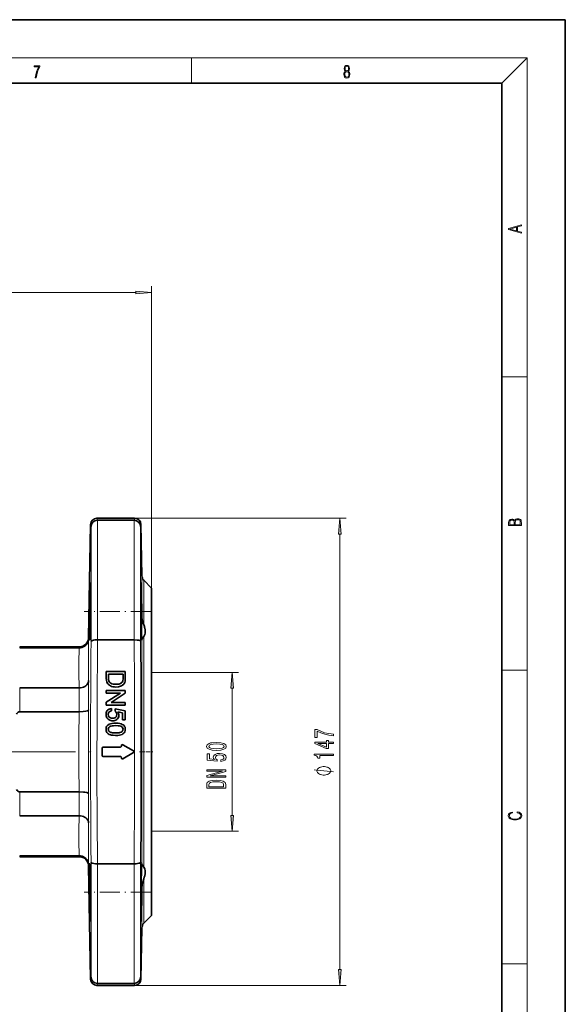
# Model space of a CAD drawing. Extents: x 0 to 420, y 0 to 297.
# Drawn here: x 334 to 420, y 142 to 297 of the extents above; entities that cross this region are included whole.
import ezdxf

# ---------------------------------------------------------------- set-up
doc = ezdxf.new("R2010")
doc.units = 0
doc.linetypes.add('DASHDOT', pattern=[18.5, 12, -3, 0.5, -3])

msp = doc.modelspace()

# ---------------------------------------------------------------- linework, layer by layer
at = {"color": 7, "lineweight": 35}
for p, q in [((420, 297), (210, 297)), ((420, 0), (420, 297)), ((410, 287), (20, 287)), ((410, 10), (410, 287)), ((352.290833, 218.582993), (346.366608, 218.582993)), ((345.056183, 199.806824), (345.36676, 217.600296)), ((346.438171, 218.264313), (346.436432, 218.264313)), ((352.219269, 218.264313), (346.438171, 218.264313)), ((352.221039, 218.264313), (352.219269, 218.264313)), ((353.432037, 209.503586), (353.29071, 217.600296)), ((354.953735, 207.584976), (353.724792, 208.813934)), ((354.953735, 156.081009), (354.953735, 207.584976)), ((345.278076, 206.427216), (345.293549, 207.112717)), ((334.22168, 198.332993), (343.556396, 198.332993)), ((346.436432, 199.439819), (346.438171, 199.439819)), ((346.438171, 199.439819), (352.219269, 199.439819)), ((352.219269, 199.439819), (352.221039, 199.439819)), ((334.22168, 198.189789), (343.554565, 198.189789)), ((343.554565, 198.189789), (343.556396, 198.189789)), ((347.828735, 193.412323), (347.828735, 194.486847)), ((347.828735, 194.486847), (350.828735, 194.486847)), ((348.174896, 194.063766), (348.174896, 193.445374)), ((350.482574, 194.063766), (348.174896, 194.063766)), ((350.482574, 193.455597), (350.482574, 194.063766)), ((350.828735, 194.486847), (350.828735, 193.460999)), ((350.828735, 193.460999), (350.785461, 192.930954)), ((343.554565, 191.889984), (334.22168, 191.889984)), ((343.556396, 191.889984), (343.554565, 191.889984)), ((347.828735, 191.063766), (347.828735, 191.486847)), ((347.828735, 191.486847), (350.828735, 191.486847)), ((350.067322, 191.063766), (347.828735, 191.063766)), ((347.828735, 189.626266), (350.067322, 191.063766)), ((350.828735, 191.039719), (348.590149, 189.602219)), ((350.828735, 191.486847), (350.828735, 191.039719)), ((347.828735, 189.179138), (347.828735, 189.626266)), ((350.828735, 189.179138), (347.828735, 189.179138)), ((348.590149, 189.602219), (350.828735, 189.602219)), ((350.828735, 189.602219), (350.828735, 189.179138)), ((334.22168, 188.132797), (343.554565, 188.132797)), ((343.554565, 188.132797), (343.556396, 188.132797)), ((348.636414, 188.640686), (348.674896, 188.256073)), ((349.213348, 188.217606), (349.251801, 188.602219)), ((349.251801, 188.602219), (350.790283, 188.294525)), ((350.40564, 187.980225), (349.628601, 188.132874)), ((350.40564, 186.87146), (350.40564, 187.980225)), ((350.790283, 188.294525), (350.790283, 186.87146)), ((350.790283, 186.87146), (350.40564, 186.87146)), ((350.203735, 182.807983), (350.203735, 182.733002)), ((352.128357, 181.963104), (350.428345, 182.93811)), ((347.203735, 182.432983), (347.203735, 181.233002)), ((350.053741, 182.582993), (347.353729, 182.582993)), ((350.428345, 180.727875), (352.128357, 181.702881)), ((347.353729, 181.082993), (350.053741, 181.082993)), ((350.203735, 180.932983), (350.203735, 180.858002)), ((343.554565, 175.533188), (334.22168, 175.533188)), ((343.556396, 175.533203), (343.554565, 175.533203)), ((334.22168, 171.776001), (343.554565, 171.776001)), ((343.554565, 171.776001), (343.556396, 171.776001)), ((343.554565, 165.476196), (334.22168, 165.476196)), ((343.556396, 165.332993), (334.22168, 165.332993)), ((343.556396, 165.476196), (343.554565, 165.476196)), ((346.438171, 164.226181), (346.436432, 164.226181)), ((352.219269, 164.226181), (346.438171, 164.226181)), ((352.221039, 164.226181), (352.219269, 164.226181)), ((345.056183, 163.859177), (345.36676, 146.065689)), ((345.211121, 162.232666), (345.209351, 162.918335)), ((354.953735, 156.081009), (353.724792, 154.852051)), ((353.432037, 154.162399), (353.29071, 146.065689)), ((352.290833, 145.082993), (346.366608, 145.082993)), ((346.436432, 145.401672), (346.438171, 145.401672)), ((346.438171, 145.401672), (352.219269, 145.401672)), ((352.219269, 145.401672), (352.221039, 145.401672))]:
    msp.add_line(p, q, dxfattribs=at)
at = {"color": 7, "lineweight": 13}
for p, q in [((16, 291), (414, 291)), ((361.25, 287), (361.25, 291)), ((410, 287), (414, 291)), ((414, 6), (414, 291)), ((222.444214, 254.083862), (352.463257, 254.083862)), ((354.953735, 207.584976), (354.953735, 255.083862)), ((410, 240.833328), (414, 240.833328)), ((352.290833, 218.582993), (385.539551, 218.582993)), ((345.436584, 217.284027), (345.436584, 199.218781)), ((346.436432, 199.439819), (346.436432, 218.264313)), ((352.221039, 218.264313), (352.221039, 199.439819)), ((353.220886, 199.218781), (353.220886, 217.284027)), ((384.539551, 147.573486), (384.539551, 216.092499)), ((353.432037, 209.503586), (353.432037, 203.127594)), ((353.724792, 201.823212), (353.724792, 208.813934)), ((345.056183, 199.608383), (345.056183, 199.806824)), ((353.724792, 163.712219), (353.724792, 199.953766)), ((334.22168, 198.332993), (334.22168, 198.189789)), ((343.556396, 198.332993), (343.556396, 198.189789)), ((353.432037, 199.502213), (353.432037, 164.163773)), ((354.953735, 194.332993), (368.620636, 194.332993)), ((410, 194.666672), (414, 194.666672)), ((345.056183, 188.414124), (345.056183, 193.027252)), ((334.22168, 191.889984), (334.22168, 188.132797)), ((343.556396, 191.889984), (343.556396, 188.132782)), ((367.620636, 171.823486), (367.620636, 191.842499)), ((334.22168, 175.533188), (334.22168, 171.776001)), ((343.556396, 175.533203), (343.556396, 171.776001)), ((345.056183, 170.638733), (345.056183, 175.251862)), ((354.953735, 169.332993), (368.620636, 169.332993)), ((334.22168, 165.476196), (334.22168, 165.332993)), ((343.556396, 165.476196), (343.556396, 165.332993)), ((345.436584, 164.44722), (345.436584, 146.381973)), ((346.436432, 145.401672), (346.436432, 164.226166)), ((352.221039, 164.226166), (352.221039, 145.401672)), ((353.220886, 146.381973), (353.220886, 164.44722)), ((345.056183, 163.859177), (345.056183, 164.057602)), ((353.724792, 154.852051), (353.724792, 161.842773)), ((353.432037, 160.538376), (353.432037, 154.162399)), ((410, 148.5), (414, 148.5)), ((352.290833, 145.082993), (385.539551, 145.082993))]:
    msp.add_line(p, q, dxfattribs=at)
at = {"color": 7, "linetype": 'DASHDOT', "lineweight": 13, "ltscale": 0.263036}
msp.add_line((354.853333, 203.930084), (344.331909, 203.930084), dxfattribs=at)
at = {"color": 7, "linetype": 'DASHDOT', "lineweight": 13}
msp.add_line((342.975281, 181.832993), (231.931915, 181.832993), dxfattribs=at)
at = {"color": 7, "linetype": 'DASHDOT', "lineweight": 13, "ltscale": 0.012077}
msp.add_line((344.994202, 181.832993), (345.477295, 181.832993), dxfattribs=at)
at = {"color": 7, "linetype": 'DASHDOT', "lineweight": 13, "ltscale": 0.052}
msp.add_line((353.047089, 181.832993), (355.127075, 181.832993), dxfattribs=at)
at = {"color": 7, "linetype": 'DASHDOT', "lineweight": 13, "ltscale": 0.263033}
msp.add_line((354.853241, 159.735901), (344.331909, 159.735901), dxfattribs=at)
at = {"color": 7, "lineweight": 13}
for points in [[(336.665649, 287.874939), (336.811707, 287.874939), (336.888885, 288.347809), (337.007812, 288.792877), (337.172607, 289.204559), (337.383331, 289.593994), (337.383331, 289.763672), (336.4758, 289.763672), (336.4758, 289.599548), (337.24353, 289.599548), (337.034912, 289.207336), (336.868011, 288.7901), (336.744934, 288.345032)], [(385.438599, 288.904144), (385.332214, 288.823486), (385.25293, 288.709442), (385.20285, 288.567566), (385.186157, 288.406219), (385.217468, 288.164215), (385.31134, 287.977875), (385.459473, 287.861023), (385.657654, 287.819305), (385.85376, 287.861023), (386.001892, 287.977875), (386.095764, 288.161438), (386.12915, 288.406219), (386.110382, 288.567566), (386.062378, 288.709442), (385.981018, 288.823486), (385.876709, 288.904144), (386.024841, 289.076599), (386.074921, 289.318604), (386.045685, 289.521667), (385.96225, 289.680237), (385.830811, 289.783142), (385.657654, 289.819305), (385.482422, 289.783142), (385.350983, 289.680237), (385.267548, 289.521667), (385.240417, 289.318604), (385.288391, 289.076599)], [(385.382263, 289.313049), (385.398956, 289.46048), (385.453217, 289.574524), (385.540833, 289.644073), (385.657654, 289.671875), (385.7724, 289.644073), (385.860016, 289.574524), (385.914276, 289.46048), (385.933044, 289.313049), (385.914276, 289.171173), (385.860016, 289.062714), (385.774475, 288.993164), (385.657654, 288.970917), (385.538757, 288.993164), (385.453217, 289.062714), (385.398956, 289.171173)], [(385.328033, 288.400665), (385.348907, 288.578705), (385.413574, 288.712219), (385.517883, 288.792877), (385.657654, 288.823486), (385.795349, 288.792877), (385.897583, 288.712219), (385.964325, 288.581482), (385.987274, 288.414581), (385.96225, 288.230988), (385.895477, 288.089111), (385.791168, 287.997345), (385.657654, 287.966736), (385.524139, 287.997345), (385.41983, 288.089111), (385.350983, 288.225433)], [(413.092773, 263.42276), (413.092773, 263.566711), (412.480804, 263.737793), (412.480804, 264.413727), (413.092773, 264.582703), (413.092773, 264.726654), (411.092773, 264.157104), (411.092773, 263.99231)], [(412.316681, 263.783691), (411.287476, 264.073669), (412.316681, 264.365753)], [(352.463257, 253.865967), (354.953735, 254.083862), (352.463257, 254.301758)], [(384.757446, 216.092499), (384.539551, 218.582993), (384.321655, 216.092499)], [(413.092773, 217.408401), (413.092773, 217.823563), (413.087219, 218.092682), (413.048279, 218.255402), (412.973175, 218.353455), (412.8591, 218.428574), (412.720032, 218.474457), (412.553131, 218.49115), (412.36676, 218.470291), (412.213776, 218.41188), (412.102509, 218.320084), (412.035736, 218.199081), (411.966217, 218.292969), (411.866058, 218.363892), (411.74646, 218.405624), (411.604584, 218.422302), (411.351471, 218.374329), (411.173431, 218.240799), (411.109467, 218.094772), (411.092773, 217.904922), (411.092773, 217.408401)], [(411.256897, 217.879883), (411.27359, 218.05513), (411.329224, 218.180298), (411.440491, 218.255402), (411.615723, 218.280441), (411.796539, 218.253326), (411.904999, 218.178223), (411.960632, 218.048874), (411.974548, 217.867371), (411.974548, 217.546097), (411.256897, 217.546097)], [(412.92865, 217.546097), (412.138672, 217.546097), (412.138672, 217.961258), (412.166473, 218.128143), (412.241577, 218.251236), (412.369537, 218.324249), (412.5448, 218.349289), (412.733948, 218.324249), (412.850769, 218.251236), (412.911957, 218.128143), (412.92865, 217.950821)], [(367.838531, 191.842499), (367.620636, 194.332993), (367.40274, 191.842499)], [(383.539551, 184.343857), (383.539551, 184.60582), (382.826294, 184.691406), (382.160583, 184.841843), (381.542419, 185.05452), (380.963196, 185.332031), (380.60437, 185.332031), (380.60437, 184.097458), (380.997742, 184.097458), (380.997742, 185.083054), (381.58136, 184.797745), (382.190857, 184.582474), (382.839264, 184.432037)], [(365.155212, 182.063614), (365.833893, 182.102509), (366.318054, 182.224426), (366.612, 182.418945), (366.707092, 182.68869), (366.612, 182.955841), (366.318054, 183.15036), (365.833893, 183.269669), (365.155212, 183.311157), (364.480865, 183.269669), (364.21286, 183.220383), (363.992401, 183.15036), (363.698456, 182.955841), (363.59903, 182.68869), (363.698456, 182.418945), (363.996704, 182.224426), (364.480865, 182.102509)], [(365.155212, 182.312607), (364.632172, 182.333359), (364.256073, 182.398193), (364.035614, 182.514908), (363.957825, 182.68869), (364.035614, 182.859863), (364.256073, 182.976578), (364.632172, 183.041428), (365.155212, 183.062164), (365.682587, 183.041428), (366.058685, 182.976578), (366.279144, 182.859863), (366.352631, 182.68869), (366.279144, 182.514908), (366.058685, 182.398193), (365.682587, 182.333359)], [(383.539551, 183.135651), (383.539551, 183.36908), (382.796021, 183.36908), (382.796021, 183.625839), (382.450195, 183.625839), (382.450195, 183.36908), (380.60437, 183.36908), (380.60437, 183.133057), (382.415649, 182.344574), (382.796021, 182.344574), (382.796021, 183.135651)], [(382.450195, 182.562439), (381.105835, 183.135651), (382.450195, 183.135651)], [(365.838226, 180.334076), (366.192688, 180.391129), (366.46933, 180.518219), (366.642242, 180.704971), (366.707092, 180.943588), (366.629272, 181.205536), (366.41748, 181.410446), (366.080292, 181.540131), (365.64801, 181.589401), (365.246002, 181.545319), (364.93042, 181.420822), (364.727264, 181.226288), (364.653778, 180.974701), (364.705658, 180.780182), (364.848297, 180.629745), (364.039948, 180.702377), (364.039948, 181.490845), (363.685486, 181.490845), (363.685486, 180.528595), (365.276245, 180.385956), (365.276245, 180.593445), (365.07309, 180.743866), (364.999603, 180.935806), (365.04715, 181.101791), (365.185486, 181.228882), (365.397278, 181.309296), (365.669617, 181.33783), (365.941956, 181.309296), (366.153778, 181.226288), (366.287781, 181.099213), (366.335327, 180.935806), (366.305084, 180.79834), (366.205658, 180.692001), (366.050049, 180.614197), (365.838226, 180.575287)], [(383.539551, 181.234924), (383.539551, 181.470947), (380.517944, 181.470947), (380.517944, 181.294571), (380.781616, 181.247894), (380.958862, 181.15451), (381.062622, 181.011871), (381.097168, 180.814743), (381.404114, 180.814743), (381.404114, 181.234924)], [(366.620636, 177.82457), (366.620636, 178.039841), (364.16098, 178.039841), (366.620636, 178.729752), (366.620636, 179.007278), (363.620636, 179.007278), (363.620636, 178.789398), (366.080292, 178.789398), (363.620636, 178.107269), (363.620636, 177.82457)], [(382.039551, 179.500916), (381.939545, 179.500916), (381.739563, 179.470917), (381.589539, 179.440918), (381.489563, 179.410919), (381.339539, 179.350922), (381.189545, 179.26091), (381.089539, 179.170914), (381.039551, 179.110916), (380.989563, 179.02092), (380.939545, 178.900909), (380.939545, 178.840912), (380.939545, 178.780914), (380.989563, 178.660919), (381.039551, 178.570923), (381.089539, 178.51091), (381.189545, 178.420914), (381.339539, 178.330917), (381.489563, 178.27092), (381.589539, 178.240921), (381.739563, 178.210907), (381.939545, 178.180908), (382.039551, 178.180908), (382.139557, 178.180908), (382.339539, 178.210907), (382.489563, 178.240921), (382.589539, 178.27092), (382.739563, 178.330917), (382.889557, 178.420914), (382.989563, 178.51091), (383.039551, 178.570923), (383.089539, 178.660919), (383.139557, 178.780914), (383.139557, 178.840912), (383.139557, 178.900909), (383.089539, 179.02092), (383.039551, 179.110916), (382.989563, 179.170914), (382.889557, 179.26091), (382.739563, 179.350922), (382.589539, 179.410919), (382.489563, 179.440918), (382.339539, 179.470917), (382.139557, 179.500916)], [(363.620636, 176.701935), (363.620636, 176.102814), (366.620636, 176.102814), (366.620636, 176.701935), (366.525543, 176.98465), (366.235901, 177.194733), (365.764709, 177.324417), (365.120636, 177.371109), (364.463562, 177.329605), (364.204224, 177.27774), (363.996704, 177.205109), (363.715729, 176.995026), (363.646576, 176.857559)], [(363.979431, 176.683777), (364.04425, 176.880905), (364.243103, 177.015778), (364.597595, 177.096176), (365.120636, 177.122116), (365.626404, 177.093582), (365.980865, 177.013184), (366.192688, 176.875717), (366.261841, 176.683777), (366.261841, 176.344025), (363.979431, 176.344025)], [(412.439087, 172.234772), (412.669952, 172.193054), (412.842438, 172.099167), (412.94812, 171.959396), (412.984283, 171.779984), (412.925873, 171.563004), (412.753418, 171.400284), (412.469696, 171.295975), (412.085815, 171.260513), (411.70752, 171.295975), (411.432129, 171.398193), (411.262451, 171.558838), (411.204041, 171.775803), (411.237427, 171.946884), (411.332001, 172.082489), (411.482208, 172.176361), (411.67691, 172.220169), (411.67691, 172.355774), (411.415436, 172.30571), (411.215179, 172.186798), (411.087219, 172.007385), (411.039917, 171.775803), (411.112244, 171.504593), (411.198486, 171.391937), (411.318085, 171.295975), (411.646332, 171.164536), (411.85495, 171.129074), (412.088593, 171.118637), (412.32782, 171.129074), (412.536438, 171.164536), (412.870239, 171.293884), (413.078857, 171.500427), (413.148407, 171.771637), (413.098328, 172.011551), (412.962036, 172.195145), (412.739502, 172.316147), (412.439087, 172.370377)], [(367.40274, 171.823486), (367.620636, 169.332993), (367.838531, 171.823486)], [(384.321655, 147.573486), (384.539551, 145.082993), (384.757446, 147.573486)]]:
    msp.add_lwpolyline(points, close=True, dxfattribs=at)
at = {"color": 7, "lineweight": 35}
for points in [[(345.293549, 207.112717), (345.331909, 208.291214), (345.342102, 208.417496), (345.344757, 208.428696), (345.345306, 208.429657), (345.346008, 208.430084)], [(345.346008, 208.430084), (345.34668, 208.429688), (345.347168, 208.428833), (345.347961, 208.426605), (345.349426, 208.418884), (345.355286, 208.331207), (345.364075, 207.829681), (345.357788, 205.172119), (345.346008, 203.930008)], [(353.311462, 208.430084), (353.310791, 208.429688), (353.310272, 208.428802), (353.309509, 208.426544), (353.308014, 208.41864), (353.302124, 208.330002), (353.291199, 207.334534), (353.31665, 203.489044), (353.363892, 200.74884)], [(353.354004, 207.495972), (353.322418, 208.341614), (353.314941, 208.41983), (353.313385, 208.42691), (353.312592, 208.42894), (353.312073, 208.429718), (353.311462, 208.430084)], [(345.209351, 200.747223), (345.234741, 203.876083), (345.278076, 206.427216)], [(353.432037, 203.127594), (353.362122, 207.184845), (353.354004, 207.495972)], [(345.346008, 203.930008), (345.306641, 201.338104), (345.267426, 199.880554), (345.247559, 199.505142), (345.239258, 199.437988), (345.237549, 199.43248), (345.236725, 199.430939), (345.236176, 199.430328), (345.235504, 199.430084)], [(353.432037, 203.127594), (353.44635, 202.885818), (353.481262, 202.647552), (353.596924, 202.188141), (353.724792, 201.823212)], [(345.235504, 199.430084), (345.234497, 199.430725), (345.233795, 199.431854), (345.232483, 199.435806), (345.226929, 199.480957), (345.212646, 200.01767), (345.209351, 200.747223)], [(353.363892, 200.74884), (353.396118, 199.737305), (353.414307, 199.462097), (353.419525, 199.433502), (353.420624, 199.431122), (353.421173, 199.43045), (353.421967, 199.430084)], [(353.724792, 199.953766), (353.536255, 199.697876), (353.469696, 199.597321), (353.437683, 199.529907), (353.432037, 199.502213)], [(353.724792, 199.953766), (353.814362, 200.099976), (353.882996, 200.26413), (353.940338, 200.515732), (353.955261, 200.793625), (353.937683, 201.02272), (353.896393, 201.260834)], [(343.556396, 198.189789), (343.780273, 198.205902), (344.006104, 198.256195), (344.223511, 198.340546), (344.427887, 198.45874), (344.612732, 198.608978), (344.769806, 198.785355), (344.892639, 198.97821), (344.982361, 199.186188), (345.036011, 199.396729), (345.056152, 199.607758)], [(345.436584, 199.218781), (345.440399, 199.235199), (345.463867, 199.268127), (345.538788, 199.315552), (345.657074, 199.357605), (345.8302, 199.395462), (346.030548, 199.421738), (346.436432, 199.439819)], [(352.221039, 199.439819), (352.667389, 199.417542), (352.930298, 199.375229), (353.115814, 199.316864), (353.186737, 199.274292), (353.207733, 199.252106), (353.220886, 199.218781)], [(353.421967, 199.430084), (353.422638, 199.430359), (353.423157, 199.430969), (353.423981, 199.432571), (353.425537, 199.438141), (353.432037, 199.502213)], [(343.556396, 191.889984), (343.792969, 191.904968), (344.02417, 191.948547), (344.243347, 192.01947), (344.443115, 192.114868), (344.622131, 192.23381), (344.773743, 192.371887), (344.896545, 192.528015), (344.985321, 192.695648), (345.037903, 192.866425), (345.056183, 193.027252)], [(349.344971, 192.025299), (349.109985, 192.035324), (348.877289, 192.06955), (348.663208, 192.129181), (348.482117, 192.202347), (348.321198, 192.294678), (348.176086, 192.410263), (348.067902, 192.527298), (347.976746, 192.669617), (347.906097, 192.842133), (347.854736, 193.059265), (347.828735, 193.412323)], [(348.174896, 193.445374), (348.183014, 193.243805), (348.22937, 192.998871), (348.289001, 192.864273), (348.387024, 192.736847)], [(348.387024, 192.736847), (348.553314, 192.615875), (348.722168, 192.540421), (348.900238, 192.490143), (349.100098, 192.460068), (349.351562, 192.44838)], [(350.570923, 192.494659), (350.372833, 192.310364), (350.221741, 192.215515), (350.055573, 192.141449), (349.736206, 192.056747), (349.344971, 192.025299)], [(349.351562, 192.44838), (349.602814, 192.460175), (349.81189, 192.494904), (349.967346, 192.542816), (350.108521, 192.61499), (350.22641, 192.700226), (350.324677, 192.79953), (350.420685, 192.959793)], [(350.420685, 192.959793), (350.480988, 193.355164), (350.482574, 193.455597)], [(350.785461, 192.930954), (350.725708, 192.74411), (350.630615, 192.572601), (350.570923, 192.494659)], [(333.72168, 187.773056), (333.794983, 187.878204), (333.880432, 187.973984), (333.973694, 188.050507), (334.080383, 188.106461), (334.22168, 188.132797)], [(343.556396, 188.132782), (344.224854, 188.161896), (344.616882, 188.216171), (344.896271, 188.290497), (344.986145, 188.332748), (345.046875, 188.3871), (345.056152, 188.414124)], [(347.790283, 187.708588), (347.797852, 187.848053), (347.822845, 187.985474), (347.870544, 188.125168), (347.944397, 188.257675), (348.046082, 188.380585), (348.169067, 188.482376), (348.307587, 188.559067), (348.463715, 188.611832), (348.636414, 188.640686)], [(348.154449, 186.947174), (348.024811, 187.064972), (347.928925, 187.191162), (347.857117, 187.332474), (347.812286, 187.484131), (347.790283, 187.708588)], [(348.674896, 188.256073), (348.508911, 188.217194), (348.401306, 188.171631), (348.30072, 188.102844), (348.21759, 188.008301), (348.165405, 187.899902), (348.140625, 187.783356), (348.136414, 187.706192)], [(348.136414, 187.706192), (348.167023, 187.500824), (348.21579, 187.392807), (348.283752, 187.303986), (348.368774, 187.23143), (348.485138, 187.166809), (348.628845, 187.122192), (348.834747, 187.102219)], [(348.834747, 187.102219), (349.034729, 187.122253), (349.155548, 187.159378), (349.272797, 187.225677), (349.361389, 187.308289), (349.422516, 187.404266), (349.461884, 187.516617), (349.482574, 187.704391)], [(349.828735, 187.598022), (349.817688, 187.451996), (349.781769, 187.310059), (349.715027, 187.167252), (349.617889, 187.035324), (349.498779, 186.922791), (349.35675, 186.830078), (349.202393, 186.766754), (349.033691, 186.72908), (348.857574, 186.717606)], [(349.482574, 187.704391), (349.473724, 187.825287), (349.445374, 187.937073), (349.391602, 188.040985), (349.315277, 188.135132), (349.213348, 188.217606)], [(349.628601, 188.132874), (349.751709, 187.935806), (349.819977, 187.713989), (349.828735, 187.598022)], [(347.790283, 185.37146), (347.800049, 185.522034), (347.832184, 185.669403), (347.889496, 185.808533), (347.972015, 185.932648), (348.079346, 186.041534)], [(348.079346, 186.041534), (348.301849, 186.168488), (348.519806, 186.24469), (348.758728, 186.294678), (349.001251, 186.322205), (349.308289, 186.332993)], [(349.309509, 185.94838), (348.968018, 185.937393), (348.794708, 185.919769), (348.596588, 185.882767), (348.499359, 185.85289), (348.384033, 185.797836), (348.289124, 185.721146), (348.214417, 185.632202), (348.162109, 185.52832), (348.136414, 185.37146)], [(348.857574, 186.717606), (348.707123, 186.72583), (348.558746, 186.752228), (348.415161, 186.797684), (348.27948, 186.863174), (348.154449, 186.947174)], [(349.308289, 186.332993), (349.715271, 186.314178), (349.966614, 186.276978), (350.163971, 186.22641), (350.349731, 186.152267), (350.510071, 186.054565), (350.622314, 185.954422), (350.714417, 185.830704), (350.77887, 185.692337), (350.815643, 185.544418), (350.828735, 185.37146)], [(350.277039, 185.774704), (350.096832, 185.85762), (349.905884, 185.904846), (349.708801, 185.931137), (349.309509, 185.94838)], [(349.308289, 184.409912), (348.901672, 184.428711), (348.674988, 184.461426), (348.483643, 184.507355), (348.299103, 184.575928), (348.143951, 184.662659), (348.030884, 184.752533), (347.934601, 184.864288), (347.86142, 184.995346), (347.812683, 185.148956), (347.790283, 185.37146)], [(348.136414, 185.37146), (348.158112, 185.227432), (348.206512, 185.123245), (348.282379, 185.028473), (348.375854, 184.950928), (348.487305, 184.89473), (348.634735, 184.851181), (348.7966, 184.822983), (349.128174, 184.79718), (349.309509, 184.794525)], [(350.828735, 185.37146), (350.809631, 185.1689), (350.746552, 184.975525), (350.674744, 184.850494), (350.57959, 184.742126), (350.454132, 184.649597), (350.315063, 184.578613), (350.11438, 184.504837), (349.886688, 184.449982), (349.655457, 184.422516), (349.308289, 184.409912)], [(349.309509, 184.794525), (349.602509, 184.802643), (349.862427, 184.82901), (349.990356, 184.85318), (350.154266, 184.904541), (350.329865, 185.020996), (350.40921, 185.116394), (350.458984, 185.220474), (350.482574, 185.375656)], [(350.482574, 185.375656), (350.449219, 185.558228), (350.34729, 185.713287), (350.277039, 185.774704)], [(334.22168, 175.533188), (334.11441, 175.548386), (334.014465, 175.590256), (333.910797, 175.664093), (333.821869, 175.7547), (333.72168, 175.892929)], [(343.556396, 175.533203), (344.244324, 175.502167), (344.445007, 175.478256), (344.778046, 175.413147), (344.900146, 175.374008), (344.988281, 175.33194), (345.046783, 175.279068), (345.056183, 175.251862)], [(345.056183, 170.638733), (345.018555, 170.876785), (344.919006, 171.102051), (344.76355, 171.304886), (344.612122, 171.439926), (344.434998, 171.555679), (344.238373, 171.648499), (344.022583, 171.717834), (343.793396, 171.760971), (343.556396, 171.776001)], [(345.056183, 164.057602), (345.04303, 164.224487), (345.009888, 164.388702), (344.957153, 164.54834), (344.885559, 164.700989), (344.762177, 164.890686), (344.609863, 165.059814), (344.431519, 165.204773), (344.233551, 165.320602), (344.016449, 165.406631), (343.788971, 165.458801), (343.556396, 165.476196)], [(345.209351, 162.918335), (345.217194, 163.935593), (345.230835, 164.222122), (345.233154, 164.232529), (345.234192, 164.234863), (345.234711, 164.235535), (345.235504, 164.235901)], [(345.235504, 164.235901), (345.236023, 164.235748), (345.237061, 164.234482), (345.238159, 164.231903), (345.240356, 164.222687), (345.251465, 164.108917), (345.275879, 163.548615), (345.329346, 161.022003), (345.346008, 159.736572)], [(345.436584, 164.44722), (345.440399, 164.430786), (345.463104, 164.39859), (345.532227, 164.353531), (345.63739, 164.314072), (345.857178, 164.266098), (346.133453, 164.235733), (346.436432, 164.226166)], [(352.221039, 164.226166), (352.531067, 164.236221), (352.930756, 164.290833), (353.07373, 164.331879), (353.173431, 164.381348), (353.214386, 164.424805), (353.220886, 164.44722)], [(353.421967, 164.235901), (353.421448, 164.235748), (353.42038, 164.234482), (353.419312, 164.231903), (353.417084, 164.222687), (353.406006, 164.108917), (353.381592, 163.548615), (353.328125, 161.022003), (353.311462, 159.736572)], [(353.432037, 164.163773), (353.425385, 164.228638), (353.42395, 164.233475), (353.423187, 164.235001), (353.422638, 164.235626), (353.421967, 164.235901)], [(353.432037, 164.163773), (353.456573, 164.091858), (353.492462, 164.031738), (353.724792, 163.712219)], [(353.724792, 161.842773), (353.814087, 162.09729), (353.883667, 162.348495), (353.940308, 162.667023), (353.955078, 162.969955), (353.937561, 163.171402), (353.896393, 163.358765)], [(353.724792, 161.842773), (353.558685, 161.348587), (353.495483, 161.089935), (353.450714, 160.817566), (353.432037, 160.538376)], [(345.346008, 159.736572), (345.366455, 156.533447), (345.362976, 155.71463), (345.353302, 155.292938), (345.348633, 155.242325), (345.347473, 155.237885), (345.346893, 155.236618), (345.346497, 155.236115), (345.346008, 155.235901)], [(353.311462, 159.736572), (353.291016, 156.533447), (353.294495, 155.71463), (353.304169, 155.292938), (353.308838, 155.242325), (353.309998, 155.237885), (353.310547, 155.236618), (353.310944, 155.236115), (353.311462, 155.235901)], [(353.311462, 155.235901), (353.312012, 155.236176), (353.312439, 155.236771), (353.31311, 155.238312), (353.314514, 155.243652), (353.321045, 155.304962), (353.349731, 156.020477), (353.415009, 159.249359), (353.432037, 160.538376)], [(345.346008, 155.235901), (345.345551, 155.236099), (345.345154, 155.236526), (345.344604, 155.237625), (345.343445, 155.241455), (345.338013, 155.285034), (345.30835, 155.999023), (345.293579, 156.552872)]]:
    msp.add_lwpolyline(points, dxfattribs=at)
at = {"color": 7, "lineweight": 13}
for points in [[(346.438171, 199.439819), (346.378784, 188.875778), (346.36969, 178.3116), (346.393433, 171.268829), (346.438171, 164.226181)], [(352.219269, 164.226181), (352.278687, 174.790207), (352.28775, 185.354385), (352.264038, 192.397156), (352.219269, 199.439819)], [(383.539551, 178.660919), (380.539551, 179.02092)]]:
    msp.add_lwpolyline(points, dxfattribs=at)
at = {"color": 7, "lineweight": 35}
for centre, radius, start, end in [((346.366699, 217.582916), 1.00008, 90.004982, 179.004887), ((352.290771, 217.582916), 1.00008, 0.995119, 89.995016), ((346.43634, 217.263748), 1.000291, 89.994866, 178.838504), ((352.22113, 217.263733), 1.000304, 1.162384, 90.004743), ((354.431885, 209.521027), 1, 181.000003, 225), ((350.154449, 200.423401), 3.834722, 12.614687, 21.408538), ((343.556396, 199.832993), 1.5, 269.999997, 359), ((350.353729, 182.807983), 0.15, 60.164459, 180.000005), ((347.353729, 182.432983), 0.15, 90.000003, 180.000005), ((347.353729, 181.233002), 0.15, 180.000005, 269.999997), ((350.053741, 182.733002), 0.15, 269.999997, 360), ((352.053741, 181.832993), 0.15, 299.835541, 60.164459), ((350.053741, 180.932983), 0.15, 0, 90.000003), ((350.353729, 180.858002), 0.15, 180.000005, 299.835541), ((343.556396, 163.832993), 1.5, 1, 90.000003), ((352.792908, 163.04216), 1.147862, 16.008845, 35.718423), ((685.436523, 164.330429), 340.232206, 180.353266, 181.309875), ((354.431885, 154.144943), 1, 135, 178.999997), ((346.366699, 146.083069), 1.00008, 180.995126, 269.995005), ((346.43634, 146.402237), 1.000294, 181.161646, 270.005045), ((352.22113, 146.402252), 1.000302, 269.995052, 358.837705), ((352.290771, 146.083069), 1.00008, 270.004997, 359.004878)]:
    msp.add_arc(centre, radius, start, end, dxfattribs=at)
at = {"color": 7, "lineweight": 13}
for centre, radius, start, end in [((347.119904, 218.586914), 0.753718, 180.299034, 205.325066), ((351.537567, 218.586914), 0.753718, 334.674932, 359.700971), ((346.121033, 217.603119), 0.754706, 180.214818, 204.995223), ((352.536499, 217.603088), 0.754602, 335.003331, 359.787203), ((593.575012, 196.317444), 248.540558, 179.241321, 180.758501), ((2508.76416, 181.832993), 2163.396824, 179.539541, 180.460459), ((-1810.106567, 181.832993), 2163.396824, 359.539547, 0.460453), ((592.098328, 195.039886), 248.563665, 179.273901, 180.726099), ((1337.758301, 181.832993), 994.223646, 179.636953, 180.363047), ((1339.163208, 181.832993), 994.128827, 179.620697, 180.379303), ((592.098328, 168.626099), 248.563665, 179.273901, 180.726099), ((593.575195, 167.348526), 248.540746, 179.241499, 180.758679), ((346.120941, 146.062897), 0.754602, 155.003329, 179.787204), ((352.536407, 146.062866), 0.754706, 0.214815, 24.995222), ((347.119904, 145.079056), 0.753718, 154.674934, 179.700966), ((351.537567, 145.079056), 0.753718, 0.299029, 25.325068)]:
    msp.add_arc(centre, radius, start, end, dxfattribs=at)
at = {"color": 7, "lineweight": 5}
for p in [(354.953735, 194.332993), (354.953735, 169.332993)]:
    msp.add_point(p, dxfattribs=at)
at = {"color": 7, "lineweight": 13}
for points in [[(352.463257, 253.865967), (354.953735, 254.083862), (352.463257, 253.865967), (352.463257, 254.301758)], [(384.757446, 216.092499), (384.539551, 218.582993), (384.757446, 216.092499), (384.321655, 216.092499)], [(367.838531, 191.842499), (367.620636, 194.332993), (367.838531, 191.842499), (367.40274, 191.842499)], [(367.40274, 171.823486), (367.620636, 169.332993), (367.40274, 171.823486), (367.838531, 171.823486)], [(384.321655, 147.573486), (384.539551, 145.082993), (384.321655, 147.573486), (384.757446, 147.573486)]]:
    msp.add_solid(points, dxfattribs=at)

doc.saveas('drawing.dxf')
